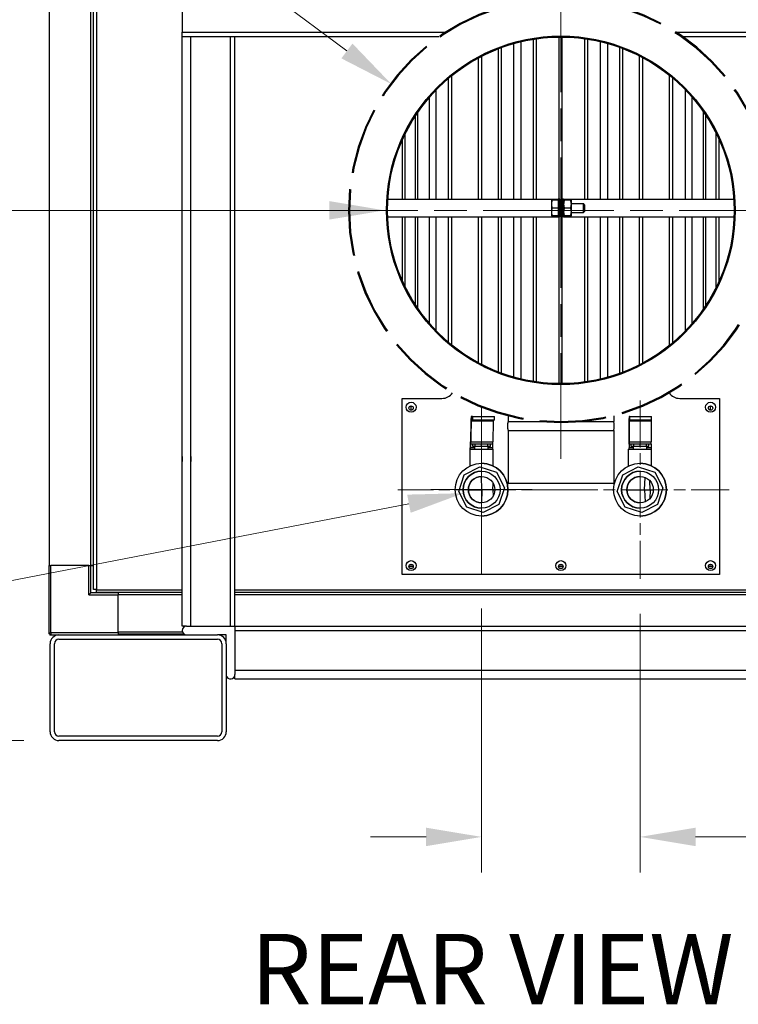
# Model space of a CAD drawing. Units: inches. Extents: x 24 to 248, y 15 to 173.
# Drawn here: x 195 to 215, y 40 to 68 of the extents above; entities that cross this region are included whole.
import ezdxf

# ---------------------------------------------------------------- set-up
doc = ezdxf.new("R2010")
doc.units = ezdxf.units.IN
doc.header["$LTSCALE"] = 16
doc.header["$MEASUREMENT"] = 0
doc.linetypes.add('CHAIN', pattern=[0.7087, 0.4724, -0.0591, 0.1181, -0.0591])
doc.linetypes.add('DASHED', pattern=[0.2067, 0.1654, -0.0413])
for name, color, linetype, lineweight in [('Center Mark(ANSI)', 96, 'Continuous', 18), ('Dimensions(ANSI)', 7, 'Continuous', 18), ('Symbols(ANSI)', 7, 'Continuous', 25), ('Visible Edges(ANSI)', 7, 'Continuous', 25), ('Visible Tangent Edges(ANSI)', 7, 'Continuous', 25)]:
    doc.layers.add(name, color=color, linetype=linetype, lineweight=lineweight)
doc.styles.add('Current-ANSI', font='arial.ttf')
doc.styles.add('MESTEK', font='arial.ttf')
doc.dimstyles.new('MESTEK FRACTIONS', dxfattribs={"dimscale": 16, "dimtxt": 0.08, "dimasz": 0.098425, "dimexe": 0.063, "dimexo": 0.0625, "dimgap": 0.031496, "dimtad": 0, "dimtih": 1, "dimtoh": 1, "dimdec": 5, "dimrnd": 1e-08, "dimzin": 1, "dimdsep": 46, "dimlunit": 5, "dimtxsty": 'MESTEK', "dimcen": 0.09, "dimdle": 0.393701, "dimclrd": 7, "dimclre": 7, "dimclrt": 7, "dimadec": 0, "dimazin": 0, "dimtfac": 1, "dimtofl": 0, "dimtmove": 0, "dimatfit": 3, "dimfxl": 0, "dimfrac": 2, "dimtolj": 1, "dimtzin": 0, "dimlwd": 15, "dimlwe": 15, "dimarcsym": 0})

# ---------------------------------------------------------------- blocks, each defined once
blk = doc.blocks.new('*D39')
at = {"layer": 'Defpoints', "color": 0, "linetype": 'Continuous'}
for p in [(208.209, 52.202), (212.709, 52.052), (208.209, 44.717)]:
    blk.add_point(p, dxfattribs=at)
at = {"layer": 'Dimensions(ANSI)', "color": 7, "linetype": 'Continuous', "lineweight": 15}
for p, q in [((208.209, 51.202), (208.209, 43.709)), ((212.709, 51.052), (212.709, 43.709)), ((206.634, 44.717), (205.06, 44.717)), ((214.284, 44.717), (217.29, 44.717))]:
    blk.add_line(p, q, dxfattribs=at)
at = {"layer": 'Dimensions(ANSI)', "color": 7, "linetype": 'Continuous'}
for points in [[(206.634, 44.979), (206.634, 44.454), (208.209, 44.717)], [(214.284, 44.979), (214.284, 44.454), (212.709, 44.717)]]:
    blk.add_solid(points, dxfattribs=at)
at = {"layer": 'Dimensions(ANSI)', "color": 7, "linetype": 'Continuous', "lineweight": 18, "insert": (221.532, 44.717), "char_height": 1.28, "attachment_point": 5, "style": 'MESTEK'}
blk.add_mtext('\\A1;4 1/2\\P(114 mm)', dxfattribs=at)
blk = doc.blocks.new('*D40')
at = {"layer": 'Defpoints', "color": 0, "linetype": 'Continuous'}
for p in [(208.725, 54.679), (207.694, 54.48)]:
    blk.add_point(p, dxfattribs=at)
at = {"layer": 'Dimensions(ANSI)', "color": 7, "linetype": 'Continuous', "lineweight": 15}
for p, q in [((208.209, 53.14), (208.209, 56.02)), ((206.769, 54.58), (209.649, 54.58)), ((191.028, 51.256), (206.148, 54.181))]:
    blk.add_line(p, q, dxfattribs=at)
at = {"layer": 'Dimensions(ANSI)', "color": 7, "linetype": 'Continuous'}
blk.add_solid([(206.098, 54.439), (206.197, 53.923), (207.694, 54.48)], dxfattribs=at)
at = {"layer": 'Dimensions(ANSI)', "color": 7, "linetype": 'Continuous', "lineweight": 18, "insert": (186.685, 51.256), "char_height": 1.28, "attachment_point": 5, "style": 'MESTEK'}
blk.add_mtext('\\A1; 3/4" NPT\\P(2 PLCS.)', dxfattribs=at)
blk = doc.blocks.new('*D41')
at = {"layer": 'Defpoints', "color": 0, "linetype": 'Continuous'}
for p in [(205.46, 62.513), (215.46, 62.513)]:
    blk.add_point(p, dxfattribs=at)
at = {"layer": 'Dimensions(ANSI)', "color": 7, "linetype": 'Continuous', "lineweight": 15}
for p, q in [((210.46, 61.073), (210.46, 63.953)), ((194.67, 62.513), (203.885, 62.513)), ((209.02, 62.513), (211.9, 62.513))]:
    blk.add_line(p, q, dxfattribs=at)
at = {"layer": 'Dimensions(ANSI)', "color": 7, "linetype": 'Continuous'}
blk.add_solid([(203.885, 62.776), (203.885, 62.251), (205.46, 62.513)], dxfattribs=at)
at = {"layer": 'Dimensions(ANSI)', "color": 7, "linetype": 'Continuous', "lineweight": 18, "insert": (186.423, 62.513), "char_height": 1.28, "attachment_point": 5, "style": 'MESTEK'}
blk.add_mtext('\\A1;∅10"\\P(254 mm)\\PCAT. IV VENT\\P(*REFER TO IOM \\PFOR CAT. II VENT)', dxfattribs=at)
blk = doc.blocks.new('*D43')
at = {"layer": 'Defpoints', "color": 0, "linetype": 'Continuous'}
for p in [(199.071, 89.768), (173.803, 47.454), (196.212, 47.454)]:
    blk.add_point(p, dxfattribs=at)
at = {"layer": 'Dimensions(ANSI)', "color": 7, "linetype": 'Continuous', "lineweight": 15}
for p, q in [((198.071, 89.768), (172.795, 89.768)), ((173.803, 88.193), (173.803, 71.599)), ((173.803, 49.029), (173.803, 66.758)), ((195.212, 47.454), (172.795, 47.454))]:
    blk.add_line(p, q, dxfattribs=at)
at = {"layer": 'Dimensions(ANSI)', "color": 7, "linetype": 'Continuous'}
for points in [[(173.54, 88.193), (174.065, 88.193), (173.803, 89.768)], [(173.54, 49.029), (174.065, 49.029), (173.803, 47.454)]]:
    blk.add_solid(points, dxfattribs=at)
at = {"layer": 'Dimensions(ANSI)', "color": 7, "linetype": 'Continuous', "lineweight": 18, "insert": (173.803, 69.179), "char_height": 1.28, "attachment_point": 5, "style": 'MESTEK'}
blk.add_mtext('\\A1;42 5/16\\P(1075 mm)', dxfattribs=at)
blk = doc.blocks.new('*D49')
at = {"layer": 'Defpoints', "color": 0, "linetype": 'Continuous'}
for p in [(215.237, 54.58), (223.925, 47.454), (224.707, 47.454)]:
    blk.add_point(p, dxfattribs=at)
at = {"layer": 'Dimensions(ANSI)', "color": 7, "linetype": 'Continuous', "lineweight": 15}
for p, q in [((223.925, 54.58), (223.925, 58.972)), ((223.925, 58.972), (225.5, 58.972)), ((216.237, 54.58), (224.933, 54.58)), ((223.925, 49.029), (223.925, 53.005)), ((223.707, 47.454), (222.917, 47.454))]:
    blk.add_line(p, q, dxfattribs=at)
at = {"layer": 'Dimensions(ANSI)', "color": 7, "linetype": 'Continuous'}
for points in [[(223.662, 53.005), (224.187, 53.005), (223.925, 54.58)], [(223.662, 49.029), (224.187, 49.029), (223.925, 47.454)]]:
    blk.add_solid(points, dxfattribs=at)
at = {"layer": 'Dimensions(ANSI)', "color": 7, "linetype": 'Continuous', "lineweight": 18, "insert": (229.742, 58.972), "char_height": 1.28, "attachment_point": 5, "style": 'MESTEK'}
blk.add_mtext('\\A1;7 1/8\\P(181 mm)', dxfattribs=at)
blk = doc.blocks.new('*D53')
at = {"layer": 'Defpoints', "color": 0, "linetype": 'Continuous'}
for p in [(205.649, 66.1), (215.27, 58.927)]:
    blk.add_point(p, dxfattribs=at)
at = {"layer": 'Dimensions(ANSI)', "color": 7, "linetype": 'Continuous', "lineweight": 15}
for p, q in [((192.233, 74.646), (194.186, 74.646)), ((194.186, 74.646), (204.387, 67.041)), ((210.46, 61.073), (210.46, 63.953)), ((209.02, 62.513), (211.9, 62.513))]:
    blk.add_line(p, q, dxfattribs=at)
at = {"layer": 'Dimensions(ANSI)', "color": 7, "linetype": 'Continuous'}
blk.add_solid([(204.544, 67.251), (204.23, 66.83), (205.649, 66.1)], dxfattribs=at)
at = {"layer": 'Dimensions(ANSI)', "color": 7, "linetype": 'Continuous', "lineweight": 18, "insert": (186.625, 75.589), "char_height": 1.28, "attachment_point": 2, "style": 'MESTEK'}
blk.add_mtext('\\A1;∅12"\\P(305 mm)\\PCAT. I VENT', dxfattribs=at)

msp = doc.modelspace()

# ---------------------------------------------------------------- linework, layer by layer
at = {"layer": 'Center Mark(ANSI)', "color": 7, "linetype": 'CHAIN', "ltscale": 0.49004}
for p, q in [((210.4596972, 69.5716618), (210.4596972, 55.4548626)), ((217.5180968, 62.5132622), (203.4012976, 62.5132622))]:
    msp.add_line(p, q, dxfattribs=at)
at = {"layer": 'Center Mark(ANSI)', "color": 7, "linetype": 'CHAIN', "ltscale": 0.175456}
for p, q in [((212.7092382, 57.1079118), (212.7092382, 52.0516126)), ((210.1810886, 54.5797622), (215.2373878, 54.5797622))]:
    msp.add_line(p, q, dxfattribs=at)
at = {"layer": 'Center Mark(ANSI)', "color": 7, "linetype": 'CHAIN', "ltscale": 0.16504}
for p, q in [((208.2092506, 52.2016126), (208.2092506, 56.9579118)), ((210.5874003, 54.5797622), (205.831101, 54.5797622))]:
    msp.add_line(p, q, dxfattribs=at)
at = {"layer": 'Visible Edges(ANSI)', "color": 7}
for p, q in [((195.9311972, 92.6484327), (195.9311972, 52.4294327)), ((197.1122995, 92.6484327), (197.1122995, 52.4294327)), ((197.1930161, 51.741011), (197.1930161, 86.7233006)), ((199.7096972, 68.9544327), (199.7096972, 67.5794327)), ((199.7096972, 67.4544327), (199.7096972, 67.5794327)), ((199.7096972, 67.4544327), (207.007626, 67.4544327)), ((199.7096972, 55.5243099), (199.7096972, 67.4544327)), ((199.9596972, 55.5243099), (199.9596972, 67.4544327)), ((201.2096972, 50.7044327), (201.2096972, 67.4544327)), ((210.164175, 67.4544327), (210.7552194, 67.4544327)), ((213.9117683, 67.4544327), (218.2096972, 67.4544327)), ((209.1155963, 67.2476634), (209.1155963, 62.8297622)), ((209.3296972, 62.8297622), (209.3296972, 67.3032791)), ((211.5796972, 67.3056272), (211.5796972, 62.8297622)), ((211.7940487, 62.8297622), (211.7940487, 67.2504204)), ((206.9220085, 62.8297622), (206.9220085, 65.9346539)), ((213.9876366, 65.9447059), (213.9876366, 62.8297622)), ((206.7188943, 65.7113172), (206.7188943, 62.8297622)), ((214.1914904, 62.8297622), (214.1914904, 65.721826)), ((205.5483847, 62.8297622), (210.3801014, 62.8297622)), ((210.1924432, 62.7987622), (210.1924432, 62.6892622)), ((210.1924432, 62.6892622), (210.1924432, 62.4702622)), ((210.3804432, 62.7987622), (210.2120035, 62.7987622)), ((210.3804472, 62.8297622), (210.3801014, 62.8297622)), ((210.3801014, 62.7987622), (210.3801014, 62.8297622)), ((210.3804432, 62.7987622), (210.3804432, 62.6892622)), ((210.3804432, 62.7987622), (210.3804472, 62.7987622)), ((210.3804432, 62.6892622), (210.3804432, 62.5797622)), ((210.4284472, 62.8297622), (210.3804472, 62.8297622)), ((210.3804472, 62.8297622), (210.3804472, 62.3297622)), ((210.4284472, 62.3297622), (210.4284472, 62.8297622)), ((210.4909472, 62.7053425), (210.4284472, 62.707844)), ((210.5389472, 62.8297622), (210.4909472, 62.8297622)), ((210.4909472, 62.8297622), (210.4909472, 62.3297622)), ((210.5389472, 62.3297622), (210.5389472, 62.8297622)), ((210.539293, 62.8297622), (210.5389472, 62.8297622)), ((210.539293, 62.8297622), (215.3710096, 62.8297622)), ((210.539293, 62.7985122), (210.539293, 62.8297622)), ((210.7384092, 62.7985122), (210.5584851, 62.7985122)), ((210.7579472, 62.6891372), (210.7579472, 62.7985122)), ((210.7579472, 62.7047622), (211.100712, 62.7047622)), ((210.7579472, 62.4703872), (210.7579472, 62.6891372)), ((211.100712, 62.4547622), (211.100712, 62.7047622)), ((211.1304472, 62.6740897), (211.100712, 62.7047622)), ((211.1304472, 62.6740897), (211.1304472, 62.4854347)), ((210.1924432, 62.4702622), (210.1924432, 62.3607622)), ((210.3804432, 62.5797622), (210.2120035, 62.5797622)), ((210.3804432, 62.5797622), (210.3804432, 62.4702622)), ((210.3804432, 62.4702622), (210.3804432, 62.3607622)), ((210.4909472, 62.4541818), (210.4284472, 62.4516803)), ((210.7384092, 62.5797622), (210.5584851, 62.5797622)), ((210.7579472, 62.3610122), (210.7579472, 62.4703872)), ((210.7579472, 62.4547622), (211.100712, 62.4547622)), ((211.1304472, 62.4854347), (211.100712, 62.4547622)), ((205.5416193, 62.3297622), (210.3801014, 62.3297622)), ((206.7188943, 62.3297622), (206.7188943, 59.3152071)), ((206.9220085, 59.0918705), (206.9220085, 62.3297622)), ((209.1155963, 62.3297622), (209.1155963, 57.7788609)), ((209.3296972, 57.7232452), (209.3296972, 62.3297622)), ((210.3804432, 62.3607622), (210.2120035, 62.3607622)), ((210.3801014, 62.3297622), (210.3801014, 62.3607622)), ((210.3804472, 62.3297622), (210.3801014, 62.3297622)), ((210.3804432, 62.3607622), (210.3804472, 62.3607622)), ((210.4284472, 62.3297622), (210.3804472, 62.3297622)), ((210.5389472, 62.3297622), (210.4909472, 62.3297622)), ((210.539293, 62.3297622), (210.5389472, 62.3297622)), ((210.539293, 62.3297622), (210.539293, 62.3610122)), ((210.539293, 62.3297622), (215.3777751, 62.3297622)), ((210.7384092, 62.3610122), (210.5584851, 62.3610122)), ((211.5796972, 62.3297622), (211.5796972, 57.7208972)), ((211.7940487, 57.7761039), (211.7940487, 62.3297622)), ((213.9876366, 62.3297622), (213.9876366, 59.0818184)), ((214.1914904, 59.3046983), (214.1914904, 62.3297622)), ((205.9596972, 57.1730123), (207.0846972, 57.1730123)), ((205.9596972, 52.1730123), (205.9596972, 57.1730123)), ((213.8346972, 57.1730123), (214.9596972, 57.1730123)), ((214.9596972, 57.1730123), (214.9596972, 52.1730123)), ((206.1821526, 56.9547622), (206.2372361, 56.9547622)), ((206.2110273, 56.836172), (206.2110273, 56.9547622)), ((214.6821526, 56.9547622), (214.7372361, 56.9547622)), ((214.7078934, 56.8361837), (214.7078934, 56.9547622)), ((207.9138278, 56.5965591), (207.9045446, 56.0119988)), ((207.9057192, 55.9380354), (207.9150023, 56.5225957)), ((207.9495396, 56.6578323), (207.9161769, 56.6578323)), ((207.9495396, 56.5532323), (207.9161769, 56.5532323)), ((207.9495396, 56.6578323), (208.5745002, 56.6578323)), ((208.5745002, 56.5532323), (207.9495396, 56.5532323)), ((208.5399235, 56.5225957), (208.5306404, 55.9380354)), ((208.5745002, 56.5532323), (208.5745002, 56.6578323)), ((208.9596972, 56.6752863), (208.9596972, 56.5132622)), ((208.9596972, 56.5132622), (209.883536, 56.5132622)), ((211.0358584, 56.5132622), (211.9596972, 56.5132622)), ((211.9596972, 56.6752863), (211.9596972, 56.5132622)), ((212.3995426, 56.5965591), (212.3980292, 56.0119988)), ((212.3982207, 55.9380354), (212.3997341, 56.5225957)), ((212.4053649, 56.6578323), (212.3999256, 56.6578323)), ((212.4053649, 56.5532323), (212.3999256, 56.5532323)), ((212.4053649, 56.6578323), (213.0303638, 56.6578323)), ((213.0303638, 56.5532323), (212.4053649, 56.5532323)), ((213.024732, 56.5225957), (213.0232186, 55.9380354)), ((213.0303638, 56.5532323), (213.0303638, 56.6578323)), ((208.9596972, 56.2632622), (211.9596972, 56.2632622)), ((208.9596972, 56.2632622), (208.9596972, 54.7632622)), ((211.9596972, 56.2632622), (211.9596972, 54.7632622)), ((207.90337, 55.9813622), (207.8921878, 55.9813622)), ((212.3978377, 55.9813622), (212.3960146, 55.9813622)), ((207.8811664, 55.7297622), (208.5373664, 55.7297622)), ((207.8811664, 55.2541958), (207.8811664, 55.7297622)), ((207.8888655, 55.7297622), (207.8888655, 55.7721622)), ((207.8905267, 55.7297622), (207.8905267, 55.7721622)), ((207.90337, 55.8767622), (207.8921878, 55.8767622)), ((208.5282912, 55.8767622), (207.90337, 55.8767622)), ((207.9570691, 55.8047622), (207.9570691, 55.8767622)), ((208.0309315, 55.8047622), (207.9570691, 55.8047622)), ((208.0217664, 55.7297622), (208.0217664, 55.8047622)), ((208.0309315, 55.8047622), (208.0309315, 55.8767622)), ((208.2092601, 55.8047622), (208.0309315, 55.8047622)), ((208.2092601, 55.8047622), (208.2092601, 55.8767622)), ((208.3875925, 55.8047622), (208.2092601, 55.8047622)), ((208.3875925, 55.8047622), (208.3875925, 55.8767622)), ((208.4614638, 55.8047622), (208.3875925, 55.8047622)), ((208.3967664, 55.7297622), (208.3967664, 55.8047622)), ((208.4614638, 55.8047622), (208.4614638, 55.8767622)), ((208.5154478, 55.7721622), (208.5154478, 55.7297622)), ((208.5373664, 55.2541839), (208.5373664, 55.7297622)), ((212.3811664, 55.7297622), (213.0373664, 55.7297622)), ((212.3811664, 55.2541958), (212.3811664, 55.7297622)), ((212.3954729, 55.7297622), (212.3954729, 55.7721622)), ((212.3957438, 55.7297622), (212.3957438, 55.7721622)), ((212.3978377, 55.8767622), (212.3960146, 55.8767622)), ((213.0228356, 55.8767622), (212.3978377, 55.8767622)), ((212.457069, 55.8047622), (212.457069, 55.8767622)), ((212.5309315, 55.8047622), (212.457069, 55.8047622)), ((212.5217664, 55.7297622), (212.5217664, 55.8047622)), ((212.5309315, 55.8047622), (212.5309315, 55.8767622)), ((212.7092601, 55.8047622), (212.5309315, 55.8047622)), ((212.7092601, 55.8047622), (212.7092601, 55.8767622)), ((212.8875925, 55.8047622), (212.7092601, 55.8047622)), ((212.8875925, 55.8047622), (212.8875925, 55.8767622)), ((212.9614638, 55.8047622), (212.8875925, 55.8047622)), ((212.8967664, 55.7297622), (212.8967664, 55.8047622)), ((212.9614638, 55.8047622), (212.9614638, 55.8767622)), ((213.0207417, 55.7721622), (213.0207417, 55.7297622)), ((213.0373664, 55.2541839), (213.0373664, 55.7297622)), ((199.7096972, 55.3845556), (199.7096972, 55.5243099)), ((199.7096972, 50.7044327), (199.7096972, 55.3845556)), ((199.9596972, 55.5243099), (199.9596972, 55.3845556)), ((199.9596972, 50.7044327), (199.9596972, 55.3845556)), ((207.7161501, 55.0024091), (208.1594288, 55.2272846)), ((208.1594412, 55.2272846), (208.1594288, 55.2272846)), ((208.1594288, 55.2272846), (208.6318851, 55.0728502)), ((208.1594412, 55.2272846), (208.6318976, 55.0728502)), ((208.2092577, 55.3297622), (208.2092506, 55.3297622)), ((212.2161501, 55.0024091), (212.6594288, 55.2272846)), ((212.6594412, 55.2272846), (212.6594288, 55.2272846)), ((212.6594288, 55.2272846), (213.1318851, 55.0728502)), ((212.6594412, 55.2272846), (213.1318976, 55.0728502)), ((212.7092577, 55.3297622), (212.7092506, 55.3297622)), ((207.5617158, 54.5299527), (207.7161501, 55.0024091)), ((208.6318976, 55.0728502), (208.6318851, 55.0728502)), ((208.6318851, 55.0728502), (208.8567606, 54.6295716)), ((208.6318976, 55.0728502), (208.856773, 54.6295716)), ((212.0617158, 54.5299527), (212.2161501, 55.0024091)), ((212.8369098, 54.5797622), (212.849061, 54.9277249)), ((212.9970354, 54.5797622), (212.9882868, 54.8302893)), ((213.1318976, 55.0728502), (213.1318851, 55.0728502)), ((213.1318851, 55.0728502), (213.3567606, 54.6295716)), ((213.1318976, 55.0728502), (213.356773, 54.6295716)), ((207.8342797, 54.5797622), (208.2170609, 54.5797622)), ((208.5334154, 54.5797622), (208.2170609, 54.5797622)), ((208.5334154, 54.5797622), (208.5396119, 54.7572063)), ((208.5334154, 54.5797622), (208.5842506, 54.5797622)), ((208.5334154, 54.5797622), (208.5396119, 54.402318)), ((208.8567606, 54.6295716), (208.7023262, 54.1571153)), ((208.856773, 54.6295716), (208.7023387, 54.1571153)), ((208.856773, 54.6295716), (208.8567606, 54.6295716)), ((208.9596972, 54.7632622), (211.9596972, 54.7632622)), ((212.3342797, 54.5797622), (212.8369098, 54.5797622)), ((212.8369098, 54.5797622), (212.9970354, 54.5797622)), ((212.8369098, 54.5797622), (212.849061, 54.2317994)), ((212.9970354, 54.5797622), (212.9882868, 54.3292351)), ((212.9981852, 54.5797622), (212.9970354, 54.5797622)), ((212.9981852, 54.5797622), (213.0842506, 54.5797622)), ((213.3567606, 54.6295716), (213.2023262, 54.1571153)), ((213.356773, 54.6295716), (213.2023387, 54.1571153)), ((213.356773, 54.6295716), (213.3567606, 54.6295716)), ((207.7865913, 54.0866741), (207.5617158, 54.5299527)), ((212.2865913, 54.0866741), (212.0617158, 54.5299527)), ((208.2590476, 53.9322398), (207.7865913, 54.0866741)), ((208.7023262, 54.1571153), (208.2590476, 53.9322398)), ((208.7023387, 54.1571153), (208.2590601, 53.9322398)), ((208.7023387, 54.1571153), (208.7023262, 54.1571153)), ((212.7590476, 53.9322398), (212.2865913, 54.0866741)), ((213.2023262, 54.1571153), (212.7590476, 53.9322398)), ((213.2023387, 54.1571153), (212.7590601, 53.9322398)), ((213.2023387, 54.1571153), (213.2023262, 54.1571153)), ((208.2092577, 53.8297622), (208.2092506, 53.8297622)), ((208.2590601, 53.9322398), (208.2590476, 53.9322398)), ((212.7092577, 53.8297622), (212.7092506, 53.8297622)), ((212.7590601, 53.9322398), (212.7590476, 53.9322398)), ((195.9221972, 52.4294327), (195.9221972, 50.5134327)), ((195.9221972, 52.4294327), (195.9311972, 52.4294327)), ((195.9311972, 52.4294327), (195.9498763, 52.4294327)), ((195.9498763, 52.4294327), (195.9811972, 52.4294327)), ((197.0591972, 52.4294327), (195.9811972, 52.4294327)), ((197.0591972, 52.4294327), (197.0905181, 52.4294327)), ((197.0905181, 52.4294327), (197.1122995, 52.4294327)), ((197.1122995, 52.4294327), (197.1181972, 52.4294327)), ((197.1181972, 52.4294327), (197.1930161, 52.4294327)), ((197.1181972, 51.6504327), (197.1181972, 52.4294327)), ((206.1475695, 52.4054955), (206.2718192, 52.4054955)), ((210.3975695, 52.4054955), (210.5218192, 52.4054955)), ((214.6475695, 52.4054955), (214.7718192, 52.4054955)), ((214.9596972, 52.1730123), (205.9596972, 52.1730123)), ((197.2740161, 51.741011), (197.1930161, 51.741011)), ((197.2740161, 51.741011), (197.2785471, 51.741011)), ((197.2785471, 51.741011), (197.2785471, 51.73648)), ((197.1181972, 51.6504327), (197.0591972, 51.5914327)), ((197.8971972, 51.6504327), (197.1181972, 51.6504327)), ((197.2785471, 51.65548), (197.2785471, 51.73648)), ((197.8971972, 51.65548), (197.2785471, 51.65548)), ((199.7096972, 51.65548), (197.8971972, 51.65548)), ((197.8971972, 51.6501804), (197.8971972, 51.65548)), ((197.8971972, 51.6501804), (197.8971972, 51.5914327)), ((197.8971972, 50.5134327), (197.8971972, 51.5914327)), ((216.7091972, 51.65548), (201.2096972, 51.65548)), ((199.8346972, 50.7044327), (199.7096972, 50.7044327)), ((199.8346972, 50.7044327), (201.2096972, 50.7044327)), ((201.2096972, 50.7044327), (216.7091972, 50.7044327)), ((201.2096972, 50.7044327), (201.2096972, 49.3294327)), ((195.9811972, 50.4544327), (196.2121421, 50.4544327)), ((196.2121421, 50.4544327), (200.7121421, 50.4544327)), ((197.8971972, 50.5134327), (197.8971972, 50.4544327)), ((199.7669593, 50.4743776), (197.8971972, 50.4743776)), ((200.9596972, 50.4544327), (200.7121421, 50.4544327)), ((200.9596972, 50.2393106), (200.9596972, 50.4544327)), ((195.9621421, 47.7044327), (195.9621421, 50.2044327)), ((196.0871421, 47.7044327), (196.0871421, 50.2044327)), ((196.2121421, 50.3294327), (200.7121421, 50.3294327)), ((200.8371421, 50.2044327), (200.8371421, 47.7044327)), ((200.9621421, 50.2044327), (200.9621421, 47.7044327)), ((201.2096972, 49.4544327), (216.7091972, 49.4544327)), ((201.2096972, 49.2044327), (201.2096972, 49.3294327)), ((201.2096972, 49.2044327), (219.7096972, 49.2044327)), ((200.7121421, 47.5794327), (196.2121421, 47.5794327)), ((200.7121421, 47.4544327), (196.2121421, 47.4544327))]:
    msp.add_line(p, q, dxfattribs=at)
for centre, radius in [((210.4596972, 62.5132622), 4.95), ((210.4596972, 62.5132622), 4.9375), ((210.4596972, 62.5132622), 4.9215), ((206.2096972, 56.9230123), 0.1405), ((214.7096972, 56.9230123), 0.1405), ((206.2096943, 56.8986578), 0.0625), ((214.7096943, 56.8986578), 0.0625), ((208.2092506, 54.5797622), 0.75), ((208.2092382, 54.5797622), 0.525), ((212.7092506, 54.5797622), 0.75), ((212.7092382, 54.5797622), 0.525), ((208.2092506, 54.5797622), 0.375), ((212.7092506, 54.5797622), 0.375), ((206.2096972, 52.4230123), 0.1405), ((206.2096943, 52.3986578), 0.0625), ((210.4596972, 52.4230123), 0.1405), ((210.4596943, 52.3986578), 0.0625), ((214.7096972, 52.4230123), 0.1405), ((214.7096943, 52.3986578), 0.0625)]:
    msp.add_circle(centre, radius, dxfattribs=at)
at = {"layer": 'Visible Edges(ANSI)', "color": 7, "linetype": 'DASHED', "ltscale": 0.71553}
msp.add_arc((210.4596972, 62.5132622), 6.0276, 84.29374529, 84.1977687, dxfattribs=at)
at = {"layer": 'Visible Edges(ANSI)', "color": 7, "linetype": 'DASHED', "ltscale": 0.712254}
msp.add_arc((210.4596972, 62.5132622), 6, 84.29374529, 84.1977687, dxfattribs=at)
at = {"layer": 'Visible Edges(ANSI)', "color": 7}
for centre, radius, start, end in [((207.0846972, 57.5480123), 0.375, 270, 323.92420108), ((213.8346972, 57.5480123), 0.375, 216.07579842, 270), ((209.4569312, 56.3882622), 0.5127052, 165.8887876, 194.1112124), ((211.4624632, 56.3882622), 0.5127052, 345.8887876, 14.1112124), ((208.2092506, 54.5797622), 0.525, 90.00068006, 269.99931993), ((208.2092577, 54.5797622), 0.75, 270, 90), ((212.7092506, 54.5797622), 0.525, 90.00068006, 269.99931993), ((212.7092577, 54.5797622), 0.75, 270, 90), ((208.2092797, 54.5797622), 0.375, 90.00221743, 269.99778257), ((212.7092797, 54.5797622), 0.375, 90.00221743, 269.99778257), ((199.8346972, 50.5794327), 0.125, 90, 270), ((195.9811972, 50.5134327), 0.059, 180, 270), ((196.2121421, 50.2044327), 0.25, 90, 180), ((200.7121421, 50.2044327), 0.25, 0, 90), ((196.2121421, 50.2044327), 0.125, 90, 180), ((200.7121421, 50.2044327), 0.125, 0, 90), ((201.0846972, 49.3294327), 0.125, 191.3506827, 0), ((196.2121421, 47.7044327), 0.25, 180, 270), ((196.2121421, 47.7044327), 0.125, 180, 270), ((200.7121421, 47.7044327), 0.125, 270, 0), ((200.7121421, 47.7044327), 0.25, 270, 0)]:
    msp.add_arc(centre, radius, start, end, dxfattribs=at)
for centre, major_axis, ratio, end_param in [((207.9161769, 56.4486323), (0, 0.2092), 0.015880583, 0.7853981634), ((207.9161769, 56.4486323), (0, 0.1046), 0.015880583, 0.7853981634), ((208.5410981, 56.4486323), (0, 0.1046), 0.015880583, 0.7853981634), ((212.3999256, 56.4486323), (0, 0.2092), 0.0025890794, 0.785398162), ((212.3999256, 56.4486323), (0, 0.1046), 0.0025890794, 0.7853981623), ((213.0249235, 56.4486323), (0, 0.1046), 0.0025890794, 0.7853981623), ((207.8921878, 55.7721622), (0, 0.2092), 0.015880583, 1.5707963268), ((207.90337, 56.0859622), (0, -0.1046), 0.015880583, 0.7853981634), ((207.90337, 56.0859622), (0, -0.2092), 0.015880583, 0.7853981634), ((208.5282912, 56.0859622), (0, -0.2092), 0.015880583, 0.7853981634), ((212.3960146, 55.7721622), (0, 0.2092), 0.0025890794, 1.5707963266), ((212.3978377, 56.0859622), (0, -0.1046), 0.0025890794, 0.7853981633), ((212.3978377, 56.0859622), (0, -0.2092), 0.0025890794, 0.7853981633), ((213.0228356, 56.0859622), (0, -0.2092), 0.0025890794, 0.7853981634), ((207.8921878, 55.7721622), (0, 0.1046), 0.015880583, 1.5707963268), ((208.517109, 55.7721622), (0, 0.1046), 0.015880583, 1.5707963268), ((212.3960146, 55.7721622), (0, 0.1046), 0.0025890794, 1.5707963265), ((213.0210125, 55.7721622), (0, 0.1046), 0.0025890794, 1.5707963265)]:
    msp.add_ellipse(centre, major_axis=major_axis, ratio=ratio, start_param=0, end_param=end_param, dxfattribs=at)
for points in [[(210.1924432, 62.7987622), (210.1924432, 62.7987622), (210.2120035, 62.7987622)], [(210.2120035, 62.7987622), (210.1924432, 62.7400813), (210.1924432, 62.6892622)], [(210.1924432, 62.6892622), (210.1924432, 62.638443), (210.2120035, 62.5797622)], [(210.5389472, 62.7985122), (210.5389472, 62.7985122), (210.5584851, 62.7985122)], [(210.5584851, 62.7985122), (210.5389472, 62.7398983), (210.5389472, 62.6891372)], [(210.5389472, 62.6891372), (210.5389472, 62.6383761), (210.5584851, 62.5797622)], [(210.7384092, 62.7985122), (210.7579472, 62.7985122), (210.7579472, 62.7985122)], [(210.7579472, 62.6891372), (210.7579472, 62.7398983), (210.7384092, 62.7985122)], [(210.7384092, 62.5797622), (210.7579472, 62.6383761), (210.7579472, 62.6891372)], [(210.2120035, 62.5797622), (210.1924432, 62.5210813), (210.1924432, 62.4702622)], [(210.1924432, 62.4702622), (210.1924432, 62.419443), (210.2120035, 62.3607622)], [(210.5584851, 62.5797622), (210.5389472, 62.5211483), (210.5389472, 62.4703872)], [(210.5389472, 62.4703872), (210.5389472, 62.4196261), (210.5584851, 62.3610122)], [(210.7579472, 62.4703872), (210.7579472, 62.5211483), (210.7384092, 62.5797622)], [(210.7384092, 62.3610122), (210.7579472, 62.4196261), (210.7579472, 62.4703872)], [(210.2120035, 62.3607622), (210.1924432, 62.3607622), (210.1924432, 62.3607622)], [(210.5584851, 62.3610122), (210.5389472, 62.3610122), (210.5389472, 62.3610122)], [(210.7579472, 62.3610122), (210.7579472, 62.3610122), (210.7384092, 62.3610122)]]:
    msp.add_rational_spline(points, [1, 1.0379548493, 1], degree=2, dxfattribs=at)
for points, knots in [([(199.7096972, 55.5243099), (199.7096972, 55.5187678), (199.7101633, 55.5123784), (199.7113095, 55.4987292), (199.712119, 55.4902439), (199.7133142, 55.4724193), (199.7136665, 55.4630774), (199.7136665, 55.4457881), (199.7133142, 55.4364461), (199.712119, 55.4186215), (199.7113095, 55.4101363), (199.7101633, 55.3964871), (199.7096972, 55.3900976), (199.7096972, 55.3845556)], [1.89588010296, 1.89588010296, 1.89588010296, 1.89588010296, 1.95478565969, 1.95478565969, 2.02065767014, 2.02065767014, 2.08652968058, 2.08652968058, 2.15240169103, 2.15240169103, 2.21827370147, 2.21827370147, 2.2771792582, 2.2771792582, 2.2771792582, 2.2771792582]), ([(199.9596972, 55.3845556), (199.9596972, 55.3900976), (199.959231, 55.3964871), (199.9580849, 55.4101363), (199.9572754, 55.4186215), (199.9560802, 55.4364461), (199.9557279, 55.4457881), (199.9557279, 55.4630774), (199.9560802, 55.4724193), (199.9572754, 55.4902439), (199.9580849, 55.4987292), (199.959231, 55.5123784), (199.9596972, 55.5187678), (199.9596972, 55.5243099)], [0.50486031591, 0.50486031591, 0.50486031591, 0.50486031591, 0.56376587264, 0.56376587264, 0.62963788308, 0.62963788308, 0.69550989353, 0.69550989353, 0.76138190397, 0.76138190397, 0.82725391442, 0.82725391442, 0.88615947115, 0.88615947115, 0.88615947115, 0.88615947115])]:
    msp.add_open_spline(points, degree=3, knots=knots, dxfattribs=at)
at = {"layer": 'Visible Tangent Edges(ANSI)', "color": 7}
for p, q in [((197.2740161, 85.9525661), (197.2740161, 51.741011)), ((199.7096972, 67.5794327), (207.1938317, 67.5794327)), ((201.0846972, 50.7044327), (201.0846972, 67.4544327)), ((210.4099212, 62.8297622), (210.4099212, 67.4345104)), ((210.4994732, 62.8297622), (210.4994732, 67.4346014)), ((213.7255627, 67.5794327), (218.2096972, 67.5794327)), ((208.77075, 62.8297622), (208.77075, 67.1358826)), ((209.6834119, 62.8297622), (209.6834119, 67.3731535)), ((209.772964, 62.8297622), (209.772964, 67.3866142)), ((211.1364304, 62.8297622), (211.1364304, 67.3880129)), ((211.2259825, 62.8297622), (211.2259825, 67.3747402)), ((212.1388951, 62.8297622), (212.1388951, 67.139433)), ((208.1266635, 62.8297622), (208.1266635, 66.8466345)), ((208.2139703, 62.8297622), (208.2139703, 66.892517)), ((208.6917573, 62.8297622), (208.6917573, 67.1062515)), ((212.2178877, 62.8297622), (212.2178877, 67.1099923)), ((212.6956748, 62.8297622), (212.6956748, 66.8975029)), ((212.7829816, 62.8297622), (212.7829816, 66.8518693)), ((207.3624758, 62.8297622), (207.3624758, 66.337969)), ((213.5471692, 62.8297622), (213.5471692, 66.3458433)), ((207.2668549, 62.8297622), (207.2668549, 66.2585152)), ((213.6427902, 62.8297622), (213.6427902, 66.2668046)), ((206.3357362, 62.8297622), (206.3357362, 65.1991713)), ((206.4002084, 62.8297622), (206.4002084, 65.2956555)), ((214.5101763, 62.8297622), (214.5101763, 65.3087551)), ((214.5746485, 62.8297622), (214.5746485, 65.2129543)), ((206.0410775, 62.8297622), (206.0410775, 64.6805099)), ((214.8693071, 62.8297622), (214.8693071, 64.6987832)), ((205.9603939, 62.8297622), (205.9603939, 64.5076123)), ((214.9499907, 62.8297622), (214.9499907, 64.5278157)), ((205.9603939, 60.518912), (205.9603939, 62.3297622)), ((206.0410775, 60.3460145), (206.0410775, 62.3297622)), ((206.3357362, 59.8273531), (206.3357362, 62.3297622)), ((206.4002084, 59.7308688), (206.4002084, 62.3297622)), ((207.2668549, 58.7680091), (207.2668549, 62.3297622)), ((207.3624758, 58.6885553), (207.3624758, 62.3297622)), ((208.1266635, 58.1798898), (208.1266635, 62.3297622)), ((208.2139703, 58.1340073), (208.2139703, 62.3297622)), ((208.6917573, 57.9202728), (208.6917573, 62.3297622)), ((208.77075, 57.8906417), (208.77075, 62.3297622)), ((209.6834119, 57.6533709), (209.6834119, 62.3297622)), ((209.772964, 57.6399102), (209.772964, 62.3297622)), ((210.4099212, 57.5920139), (210.4099212, 62.3297622)), ((210.4994732, 57.5919229), (210.4994732, 62.3297622)), ((211.1364304, 57.6385115), (211.1364304, 62.3297622)), ((211.2259825, 57.6517841), (211.2259825, 62.3297622)), ((212.1388951, 57.8870913), (212.1388951, 62.3297622)), ((212.2178877, 57.916532), (212.2178877, 62.3297622)), ((212.6956748, 58.1290215), (212.6956748, 62.3297622)), ((212.7829816, 58.174655), (212.7829816, 62.3297622)), ((213.5471692, 58.680681), (213.5471692, 62.3297622)), ((213.6427902, 58.7597197), (213.6427902, 62.3297622)), ((214.5101763, 59.7177692), (214.5101763, 62.3297622)), ((214.5746485, 59.81357), (214.5746485, 62.3297622)), ((214.8693071, 60.3277411), (214.8693071, 62.3297622)), ((214.9499907, 60.4987086), (214.9499907, 62.3297622)), ((207.9150023, 56.5225957), (207.9138278, 56.5965591)), ((208.5399235, 56.5225957), (207.9150023, 56.5225957)), ((207.9161769, 56.6578323), (207.9161769, 56.5532323)), ((207.9495396, 56.6578323), (207.9495396, 56.5532323)), ((212.3997341, 56.5225957), (212.3995426, 56.5965591)), ((213.024732, 56.5225957), (212.3997341, 56.5225957)), ((212.3999256, 56.6578323), (212.3999256, 56.5532323)), ((212.4053649, 56.6578323), (212.4053649, 56.5532323)), ((207.8921878, 55.9813622), (207.8921878, 55.8767622)), ((207.90337, 55.8767622), (207.90337, 55.9813622)), ((207.9045446, 56.0119988), (207.9057192, 55.9380354)), ((207.9057192, 55.9380354), (208.5306404, 55.9380354)), ((212.3960146, 55.9813622), (212.3960146, 55.8767622)), ((212.3978377, 55.8767622), (212.3978377, 55.9813622)), ((212.3980292, 56.0119988), (212.3982207, 55.9380354)), ((212.3982207, 55.9380354), (213.0232186, 55.9380354)), ((207.8905267, 55.7721622), (207.8888655, 55.7721622)), ((208.0217664, 55.7721622), (207.8905267, 55.7721622)), ((208.5154478, 55.7721622), (208.3967664, 55.7721622)), ((212.3957438, 55.7721622), (212.3954729, 55.7721622)), ((212.5217664, 55.7721622), (212.3957438, 55.7721622)), ((213.0207417, 55.7721622), (212.8967664, 55.7721622)), ((208.2170609, 54.5797622), (208.2080616, 54.9547603)), ((212.9981852, 54.5797622), (212.9895389, 54.8288877)), ((208.2170609, 54.5797622), (208.2080616, 54.2047641)), ((212.9981852, 54.5797622), (212.9895389, 54.3306367)), ((195.9811972, 50.5134327), (195.9811972, 52.4294327)), ((197.0591972, 51.5914327), (197.0591972, 52.4294327)), ((206.1746369, 52.4503997), (206.2447517, 52.4503997)), ((210.4246369, 52.4503997), (210.4947517, 52.4503997)), ((214.6746369, 52.4503997), (214.7447517, 52.4503997)), ((197.0591972, 51.5914327), (197.8971972, 51.5914327)), ((197.2785471, 51.73648), (199.7096972, 51.73648)), ((199.7096972, 51.5964249), (197.8971972, 51.5964249)), ((201.2096972, 51.73648), (216.7091972, 51.73648)), ((216.7091972, 51.5964249), (201.2096972, 51.5964249)), ((195.9221972, 50.5134327), (195.9811972, 50.5134327)), ((197.8971972, 50.5134327), (195.9811972, 50.5134327)), ((195.9811972, 50.5134327), (195.9811972, 50.4544327)), ((199.718469, 50.5334327), (197.8971972, 50.5334327)), ((201.2096972, 50.5794327), (216.7091972, 50.5794327))]:
    msp.add_line(p, q, dxfattribs=at)

# ---------------------------------------------------------------- texts
at = {"layer": 'Symbols(ANSI)', "color": 7, "insert": (201.6511644, 41.9616587), "char_height": 1.99999997, "width": 17.797105939, "attachment_point": 1, "style": 'Current-ANSI'}
msp.add_mtext('{\\fArial|b0|i0;\\H2.0000;REAR VIEW}', dxfattribs=at)

# ---------------------------------------------------------------- dimensions: what is measured, and where the dimension line sits
at = {"layer": 'Dimensions(ANSI)', "color": 7, "linetype": 'Continuous', "lineweight": 18}
for base, p1, p2, angle, text, override, picture, middle in [((173.8026482, 47.4544327), (199.0707711, 89.7677622), (196.2121421, 47.4544327), 90, '<>\\P(1075 mm)', {"dimdec": 5, "dimtp": 0, "dimtm": 0, "dimtdec": 2, "dimatfit": 1}, '*D43', (173.8026482, 69.1786214)), ((223.9246991, 47.4544327), (215.2373878, 54.5797622), (224.7071972, 47.4544327), 270, '<>\\P(181 mm)', {"dimdec": 5, "dimtp": 0, "dimtm": 0, "dimtdec": 2, "dimatfit": 2}, '*D49', (229.7421567, 58.9715731)), ((208.2092506, 44.7165501), (212.7092382, 52.0516126), (208.2092506, 52.2016126), 180, '<>\\P(114 mm)', {"dimtih": 0, "dimtoh": 0, "dimdec": 5, "dimtp": 0, "dimtm": 0, "dimtdec": 2, "dimatfit": 1}, '*D39', (221.5324377, 44.7165501))]:
    dim = msp.add_linear_dim(base=base, p1=p1, p2=p2, angle=angle, text=text, dimstyle='MESTEK FRACTIONS', override=override, dxfattribs=at)
    dim.commit()
    dim.dimension.update_dxf_attribs({"geometry": picture, "text_midpoint": middle, "dimtype": 160})
for p1, p2, text, override, picture, middle in [((215.4596972, 62.5132572), (205.4596972, 62.5132672), '<>"\\P(254 mm)\\PCAT. IV VENT\\P(*REFER TO IOM \\PFOR CAT. II VENT)', {"dimdec": 5, "dimlfac": 1, "dimtp": 0, "dimtm": 0, "dimtdec": 2}, '*D41', (194.6697353, 62.513278)), ((215.26991, 58.9269197), (205.6494844, 66.0996047), '<>"\\P(305 mm)\\PCAT. I VENT', {"dimdec": 5, "dimlfac": 1, "dimtp": 0, "dimtm": 0, "dimtdec": 2, "dimtvp": -0.333333}, '*D53', (186.6252264, 74.646234)), ((208.7246846, 54.6794618), (207.6937918, 54.4800626), ' 3/4" NPT\\P(2 PLCS.)', {"dimdec": 5, "dimlfac": 1, "dimtp": 0, "dimtm": 0, "dimtdec": 2}, '*D40', (191.0279358, 51.2564889))]:
    dim = msp.add_diameter_dim_2p(p1=p1, p2=p2, text=text, dimstyle='MESTEK FRACTIONS', override=override, dxfattribs=at)
    dim.commit()
    dim.dimension.update_dxf_attribs({"geometry": picture, "text_midpoint": middle, "dimtype": 163})

doc.saveas('drawing.dxf')
